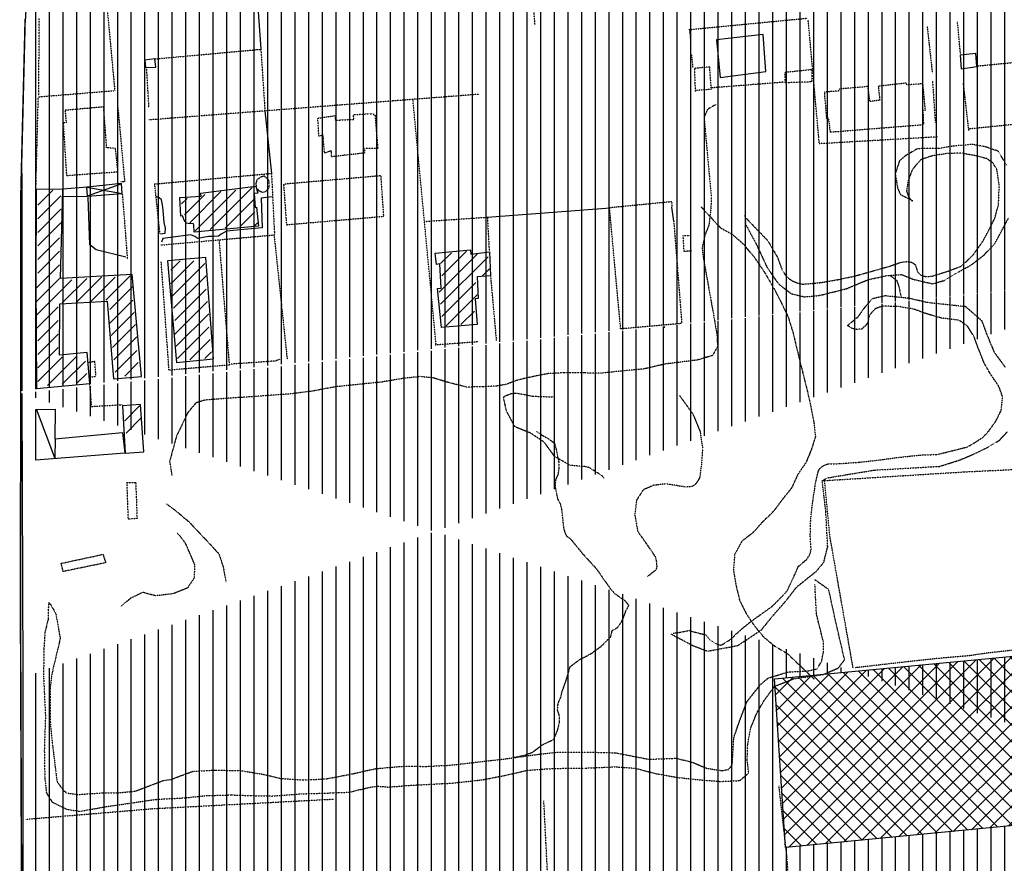
# Model space of a CAD drawing. Extents: x 4572 to 36158, y 4828 to 73859.
# Drawn here: x 7430 to 10586, y 18487 to 21190 of the extents above; entities that cross this region are included whole.
import ezdxf

# ---------------------------------------------------------------- set-up
doc = ezdxf.new("R2010")
doc.units = 0
doc.header["$MEASUREMENT"] = 0
doc.linetypes.add('P_5', pattern=[0.375002, 0.046875, -0.070313, 0.117188, -0.070313, 0.070313])
for name, color, linetype in [('3', 7, 'CONTINUOUS'), ('4', 7, 'CONTINUOUS'), ('8', 7, 'CONTINUOUS'), ('BASE', 7, 'CONTINUOUS'), ('CAMPITUR', 7, 'CONTINUOUS'), ('CONFINI', 7, 'CONTINUOUS'), ('EDIFICI', 7, 'CONTINUOUS')]:
    doc.layers.add(name, color=color, linetype=linetype)
pattern_1 = [(90, (0, 0), (-43.75, 7.105427357601002e-15), [])]

msp = doc.modelspace()

# ---------------------------------------------------------------- hatches: boundary and pattern name
at = {"layer": 'EDIFICI'}
h = msp.add_hatch(dxfattribs=at)
h.set_pattern_fill('ANSI31', color=256, scale=350, angle=45, style=0)
h.set_pattern_definition(pattern_1)
edge = h.paths.add_edge_path()
edge.add_line((10913.30533567391, 23776.1278243666), (10814.05832541207, 22669.99259362652))
edge.add_line((10814.05832541207, 22669.99259362652), (10838.06750044879, 22185.17797927525))
edge.add_line((10838.06750044879, 22185.17797927525), (10891.7832144667, 21762.96702904461))
edge.add_line((10891.7832144667, 21762.96702904461), (11069.27843088965, 20371.98001732014))
edge.add_line((11069.27843088965, 20371.98001732014), (7435.018047712656, 20001.32739034542))
edge.add_line((7435.018047712656, 20001.32739034542), (7436.538352734817, 20657.58829076128))
edge.add_line((7436.538352734817, 20657.58829076128), (7448.804147476418, 21183.68916029317))
edge.add_line((7448.804147476418, 21183.68916029317), (7468.689746192802, 21579.48097956955))
edge.add_line((7468.689746192802, 21579.48097956955), (7666.231009138399, 21634.54589143237))
edge.add_line((7666.231009138399, 21634.54589143237), (7751.985509785474, 21671.25574919001))
edge.add_line((7751.985509785474, 21671.25574919001), (7814.770022664219, 21749.2645099909))
edge.add_line((7814.770022664219, 21749.2645099909), (7960.691547997674, 21892.06589173149))
edge.add_line((7960.691547997674, 21892.06589173149), (8264.55193625472, 22292.46604115331))
edge.add_line((8264.55193625472, 22292.46604115331), (8298.241236603906, 22364.35636710157))
edge.add_line((8298.241236603906, 22364.35636710157), (9713.835222150403, 23128.15966413803))
edge.add_line((9713.835222150403, 23128.15966413803), (10308.55656704787, 23450.17387095468))
edge.add_line((10308.55656704787, 23450.17387095468), (10912.78224423243, 23773.72535659919))
at = {"layer": 'EDIFICI', "ltscale": 1000}
h = msp.add_hatch(dxfattribs=at)
h.set_pattern_fill('ANSI31', color=256, scale=350, angle=45, style=0)
h.set_pattern_definition(pattern_1)
edge = h.paths.add_edge_path()
edge.add_line((9885.548901588394, 18536.82361267463), (11366.07776168146, 18679.28826072607))
edge.add_line((9849.51291103207, 19077.93724469261), (9885.548901588394, 18536.82361267463))
edge.add_line((11214.9738399054, 19207.99897288191), (9849.51291103207, 19077.93724469261))
edge.add_line((11140.26112710664, 19486.83262533015), (11214.9738399054, 19207.99897288191))
edge.add_line((11074.67498340557, 20373.92741248567), (11140.26112710664, 19486.83262533015))
edge.add_line((7437.202033463633, 19993.11930317928), (11077.32067972139, 20371.64027819828))
edge.add_line((7441.256330632721, 19082.37000747764), (7437.202033463633, 19993.11930317928))
edge.add_line((7441.444986562448, 16323.21623454685), (7441.256330632721, 19082.37000747764))
edge.add_line((7435.263297457539, 16325.18995054619), (7430.174453593499, 16274.35500331788))
edge.add_line((8736.686324010221, 16349.25469725206), (7430.720032356854, 16269.65191018765))
edge.add_line((8152.075993083738, 15623.00351059501), (8736.686324010221, 16349.25469725206))
edge.add_line((7843.116704429558, 15290.95829645114), (8152.075993083738, 15623.00351059501))
edge.add_line((7843.139039451897, 15294.74419480006), (8833.10661647527, 15055.48790045909))
edge.add_line((8914.248566159558, 16369.51674735201), (8800.65995990613, 14573.43202605229))
edge.add_line((10501.44980824174, 16465.37520504706), (8914.248566159558, 16369.51674735201))
edge.add_line((10505.04532849081, 14295.59392318713), (10501.44980824174, 16465.37520504706))
edge.add_line((11505.12593383645, 16368.22575934848), (11091.77164032846, 15739.87045375523))
edge.add_line((11091.77164032846, 15739.87045375523), (10867.12251307309, 15452.62230487159))
edge.add_line((10867.12251307309, 15452.62230487159), (10633.48774501792, 15201.28005406028))
edge.add_line((10633.48774501792, 15201.28005406028), (10534.64206193096, 15075.60908937213))
edge.add_line((11484.5882122886, 17839.60968442915), (11503.85255529382, 16365.93207388346))
edge.add_line((11366.07776168146, 18679.28826072607), (11484.5882122886, 17839.60968442915))
at = {"layer": 'EDIFICI'}
h = msp.add_hatch(dxfattribs=at)
h.set_pattern_fill('ANSI37', color=256, scale=300, style=0)
h.set_pattern_definition([(45, (0, 0), (-26.51650429449553, 26.51650429449553), []), (135, (0, 0), (-26.51650429449553, -26.51650429449553), [])])
edge = h.paths.add_edge_path()
edge.add_line((11212.85439434089, 19210.42047505644), (11370.74564195209, 18680.60964930474))
edge.add_line((11370.74564195209, 18680.60964930474), (9884.198973631952, 18537.48668626485))
edge.add_line((9884.198973631952, 18537.48668626485), (9849.265582205553, 19078.33734292128))
edge.add_line((9849.265582205553, 19078.33734292128), (11200.02556545497, 19206.28049150729))

# ---------------------------------------------------------------- linework, layer by layer
at = {"layer": '3', "color": 1, "linetype": 'P_5'}
for p, q in [((7862.976854353074, 21064.50445460604), (8202.676854353074, 21095.56445460604)), ((8202.676854353074, 21095.56445460604), (8215.756854353074, 20897.95445460604)), ((8902.754899352816, 20951.39952897124), (7843.496854353074, 20868.99445460604)), ((8764.646854353074, 20147.25445460604), (8690.081864244607, 20934.85461118063)), ((7860.876854353075, 20663.79445460604), (8236.826854353074, 20697.84445460604)), ((8236.826854353074, 20697.84445460604), (8246.406854353074, 20502.63445460604)), ((8727.106854353075, 20543.77445460604), (8928.706854353075, 20557.45445460604)), ((8928.706854353075, 20557.45445460604), (8934.696854353075, 20450.01445460604))]:
    msp.add_line(p, q, dxfattribs=at)
for points in [[(9081.486854353074, 21175.24445460604, 0), (9065.106854353075, 21370.26445460604, 0)], [(7708.396854353074, 21243.54445460604, 0), (7734.356854353075, 20963.75445460604, 0)], [(7490.716854353073, 20947.58445460604, 0), (7492.616854353075, 21194.11445460604, 0)], [(9581.545776201003, 21159.12772331949, 0), (9954.345776201004, 21195.16772331949, 0)], [(10372.345776201, 20814.72772331948, 0), (9992.845776201004, 20792.76772331948, 0), (9957.145776201003, 21189.87772331949, 0)], [(10445.145776201, 21082.03772331948, 0), (10435.545776201, 21185.68772331948, 0)], [(9580.945776201004, 21126.17772331948, 0), (9576.845776201004, 21160.72772331948, 0)], [(10338.345776201, 21169.60772331948, 0), (10355.045776201, 21019.02772331948, 0)], [(9587.945776201004, 21038.10772331948, 0), (9583.745776201004, 21077.94772331948, 0)], [(10501.045776201, 21042.19772331948, 0), (10828.745776201, 21074.24772331948, 0)], [(7843.996854353074, 20909.33445460604, 0), (7836.806854353074, 21033.65445460604, 0)], [(9880.145776201003, 20990.07772331948, 0), (9646.345776201004, 20971.69772331948, 0)], [(10355.645776201, 20994.86772331948, 0), (10364.545776201, 20861.35772331948, 0)], [(10472.045776201, 20835.59772331948, 0), (10454.645776201, 20988.87772331949, 0)], [(7481.626854353073, 20648.61445460604, 0), (7489.316854353076, 20943.08445460604, 0), (7731.866854353075, 20962.95445460604, 0)], [(10846.145776201, 20877.83772331948, 0), (10470.045776201, 20839.79772331948, 0)], [(8196.086854353074, 20642.82445460604, 0), (8208.866854353075, 20637.43445460604, 0), (8219.746854353074, 20640.83445460604, 0), (8225.336854353074, 20646.72445460604, 0), (8228.836854353074, 20652.01445460604, 0), (8230.336854353074, 20661.20445460604, 0), (8229.336854353074, 20670.38445460604, 0), (8227.036854353075, 20678.47445460604, 0), (8212.756854353074, 20689.45445460604, 0), (8203.076854353074, 20685.96445460604, 0), (8190.686854353075, 20677.67445460604, 0), (8186.596854353074, 20666.39445460604, 0), (8188.496854353074, 20653.51445460604, 0), (8191.486854353074, 20648.51445460604, 0), (8196.086854353074, 20642.82445460604, 0)], [(7879.146854353074, 20505.52445460604, 0), (7862.676854353074, 20663.19445460604, 0)], [(7758.426854353074, 20632.64445460604, 0), (7764.316854353074, 20560.14445460604, 0), (7774.896854353074, 20422.65445460604, 0)], [(9356.015776201004, 20200.12772331949, 0), (9320.165776201004, 20588.35772331948, 0), (9520.545776201003, 20608.03772331948, 0), (9519.645776201003, 20589.35772331948, 0)], [(9526.145776201003, 20544.92772331948, 0), (9551.945776201004, 20216.90772331948, 0), (9354.915776201004, 20199.43772331948, 0)], [(7881.246854353074, 20468.28445460604, 0), (8245.106854353075, 20500.73445460604, 0), (8287.046854353075, 20102.82445460604, 0)], [(8068.666854353074, 20482.96445460604, 0), (8101.526854353075, 20083.74445460604, 0), (7908.406854353074, 20067.27445460604, 0), (7883.446854353075, 20413.96445460604, 0)], [(8938.396854353074, 20374.12445460604, 0), (8957.366854353075, 20162.73445460604, 0)], [(8899.146854353074, 20158.13445460604, 0), (8760.956854353075, 20147.85445460604, 0)], [(8264.286854353075, 20102.92445460604, 0), (8250.306854353074, 20096.72445460604, 0), (8103.516854353074, 20086.34445460604, 0)]]:
    msp.add_polyline3d(points, dxfattribs=at)
at = {"layer": '3', "color": 1, "linetype": 'Continuous'}
for points in [[(7647.086854353074, 20626.25445460604, 0), (7645.186854353075, 20653.21445460604, 0), (7758.626854353075, 20633.24445460604, 0)], [(7647.086854353074, 20626.25445460604, 0), (7755.126854353075, 20664.19445460604, 0)], [(7543.536854353073, 19847.39445460604, 0), (7542.836854353074, 19786.48445460604, 0), (7483.226854353075, 19942.25445460604, 0)]]:
    msp.add_polyline3d(points, dxfattribs=at)
at = {"layer": '4', "color": 1, "linetype": 'P_5'}
msp.add_polyline3d([(7653.576854353074, 20024.93445460604, 0), (7659.366854353074, 19951.04445460604, 0), (7758.626854353075, 19956.93445460604, 0)], dxfattribs=at)
at = {"layer": '8', "color": 4, "linetype": 'Continuous'}
for points in [[(9663.545776201003, 21125.87772331949, 0), (9674.745776201004, 21005.04772331948, 0), (9821.545776201003, 21024.02772331948, 0), (9812.845776201004, 21142.84772331949, 0), (9663.545776201003, 21125.87772331949, 0)], [(7654.076854353074, 20025.13445460604, 0), (7645.686854353075, 20123.98445460604, 0), (7557.516854353074, 20115.00445460604, 0), (7557.916854353074, 20279.76445460604, 0), (7709.796854353075, 20288.74445460604, 0), (7730.066854353074, 20040.11445460604, 0), (7819.736854353074, 20047.10445460604, 0), (7790.276854353075, 20373.62445460604, 0), (7560.816854353075, 20360.64445460604, 0), (7568.506854353074, 20647.22445460604, 0), (7482.226854353074, 20646.22445460604, 0), (7481.136854353074, 20351.65445460604, 0), (7483.826854353074, 20008.15445460604, 0), (7654.076854353074, 20025.13445460604, 0)], [(7987.586854353074, 20533.38445460604, 0), (7985.496854353074, 20537.38445460604, 0), (7974.706854353075, 20536.38445460604, 0), (7964.626854353075, 20538.38445460604, 0), (7956.536854353075, 20548.36445460604, 0), (7951.836854353074, 20562.34445460604, 0), (7946.046854353075, 20560.34445460604, 0), (7943.556854353074, 20620.26445460604, 0), (8011.056854353074, 20625.25445460604, 0), (8008.956854353075, 20634.24445460604, 0), (8187.096854353074, 20657.20445460604, 0), (8192.586854353074, 20634.24445460604, 0), (8181.606854353075, 20633.24445460604, 0), (8183.996854353074, 20588.30445460604, 0), (8189.096854353074, 20589.30445460604, 0), (8195.586854353074, 20528.39445460604, 0), (7988.886854353073, 20509.42445460604, 0), (7987.586854353074, 20533.38445460604, 0)], [(8781.826854353074, 20203.87445460604, 0), (8768.446854353075, 20328.68445460604, 0), (8780.626854353075, 20329.68445460604, 0), (8775.936854353075, 20407.57445460604, 0), (8765.246854353074, 20405.57445460604, 0), (8761.756854353074, 20442.52445460604, 0), (8874.886854353073, 20452.50445460604, 0), (8875.486854353074, 20438.52445460604, 0), (8935.496854353074, 20446.51445460604, 0), (8938.796854353075, 20369.62445460604, 0), (8895.756854353074, 20366.63445460604, 0), (8899.246854353074, 20296.73445460604, 0), (8889.866854353075, 20295.73445460604, 0), (8895.956854353075, 20213.85445460604, 0), (8781.826854353074, 20203.87445460604, 0)], [(7932.666854353074, 20092.03445460604, 0), (8050.496854353074, 20104.01445460604, 0), (8026.236854353074, 20428.54445460604, 0), (7903.416854353074, 20417.55445460604, 0), (7932.666854353074, 20092.03445460604, 0)], [(7758.926854353074, 19953.23445460604, 0), (7767.906854353074, 19801.46445460604, 0), (7827.726854353074, 19805.45445460604, 0), (7817.236854353074, 19957.23445460604, 0), (7758.926854353074, 19953.23445460604, 0)]]:
    msp.add_polyline3d(points, dxfattribs=at)
at = {"layer": 'BASE', "color": 1}
msp.add_line((9526.145776201003, 20544.92772331948), (9519.645776201003, 20589.35772331948), dxfattribs=at)
at = {"layer": 'BASE', "color": 1, "linetype": 'Continuous'}
for points in [[(10498.045776201, 21039.99772331948, 0), (10494.245776201, 21081.93772331948, 0), (10444.545776201, 21076.94772331948, 0), (10448.045776201, 21033.00772331948, 0), (10498.045776201, 21039.99772331948, 0)], [(7567.906854353074, 20624.25445460604, 0), (7647.386854353074, 20625.25445460604, 0), (7758.626854353075, 20633.24445460604, 0), (7756.026854353075, 20665.19445460604, 0), (7645.786854353074, 20654.21445460604, 0), (7568.406854353074, 20647.22445460604, 0)], [(7769.506854353074, 20429.64445460604, 0), (7674.846854353074, 20452.50445460604, 0), (7654.576854353074, 20468.58445460604, 0), (7649.186854353075, 20621.65445460604, 0)], [(7881.346854353074, 20504.23445460604, 0), (7895.526854353075, 20506.52445460604, 0), (7897.416854353074, 20522.00445460604, 0), (7892.826854353074, 20540.57445460604, 0), (7889.336854353074, 20580.21445460604, 0), (7887.736854353074, 20597.49445460604, 0), (7883.936854353075, 20613.17445460604, 0), (7876.846854353074, 20619.96445460604, 0), (7868.066854353074, 20622.35445460604, 0)], [(8238.716854353073, 20622.35445460604, 0), (8204.266854353074, 20618.06445460604, 0), (8207.066854353074, 20523.30445460604, 0), (8092.836854353074, 20512.51445460604, 0), (8075.856854353075, 20503.63445460604, 0), (8067.476854353074, 20496.44445460604, 0), (8052.596854353074, 20495.24445460604, 0), (8034.916854353074, 20495.34445460604, 0), (8000.566854353074, 20489.45445460604, 0), (7990.786854353075, 20495.34445460604, 0), (7977.906854353074, 20501.23445460604, 0), (7888.036854353075, 20488.75445460604, 0), (7883.736854353074, 20477.47445460604, 0)], [(7543.236854353074, 19942.25445460604, 0), (7542.246854353074, 19847.39445460604, 0), (7758.926854353074, 19867.36445460604, 0), (7766.816854353074, 19801.46445460604, 0), (7481.036854353074, 19779.49445460604, 0), (7481.526854353075, 19941.25445460604, 0), (7543.236854353074, 19942.25445460604, 0)]]:
    msp.add_polyline3d(points, dxfattribs=at)
at = {"layer": 'BASE', "color": 1, "linetype": 'P_5'}
for points in [[(9596.545776201003, 20964.10772331948, 0), (9646.745776201004, 20968.10772331948, 0), (9641.345776201004, 21038.99772331948, 0), (9592.345776201004, 21034.00772331948, 0), (9595.045776201003, 20960.11772331948, 0)], [(9882.045776201003, 21022.02772331948, 0), (9968.945776201004, 21031.01772331948, 0), (9968.245776201004, 20991.06772331948, 0), (9884.245776201004, 20988.07772331948, 0), (9882.645776201003, 21021.02772331948, 0)], [(7744.446854353075, 20908.23445460604, 0), (7766.116854353075, 20671.18445460604, 0), (7753.536854353075, 20670.48445460604, 0)], [(9661.645776201003, 20918.67772331948, 0), (9634.545776201003, 20902.99772331948, 0), (9623.245776201004, 20877.73772331949, 0), (9640.545776201003, 20687.41772331948, 0), (9646.545776201003, 20623.60772331948, 0), (9645.245776201004, 20585.96772331948, 0), (9638.845776201004, 20532.04772331948, 0), (9626.145776201003, 20500.58772331948, 0), (9617.045776201003, 20457.75772331948, 0), (9621.845776201004, 20422.10772331948, 0), (9657.545776201003, 20223.89772331948, 0), (9665.745776201004, 20173.36772331948, 0), (9666.045776201003, 20141.81772331948, 0), (9650.345776201004, 20114.25772331948, 0), (9602.045776201003, 20099.87772331949, 0), (9499.645776201003, 20087.09772331948, 0), (9428.805776201003, 20070.81772331948, 0), (9368.795776201003, 20065.62772331949, 0), (9292.905776201003, 20057.63772331948, 0), (9238.985776201003, 20058.43772331948, 0), (9172.985776201003, 20058.93772331948, 0), (9123.555776201003, 20056.24772331948, 0), (9080.715776201003, 20048.05772331949, 0), (9026.395776201003, 20035.77772331948, 0), (8990.355776201004, 20022.29772331948, 0), (8960.295776201003, 20016.59772331948, 0), (8916.065776201003, 20014.30772331949, 0), (8862.245776201004, 20013.00772331948, 0), (8805.425776201004, 20027.28772331948, 0), (8754.195776201004, 20042.76772331948, 0), (8712.955776201003, 20046.75772331948, 0), (8661.335776201004, 20041.26772331948, 0), (8594.035776201004, 20029.77772331948, 0), (8443.155776201003, 20014.20772331948, 0), (8370.665776201004, 20000.72772331948, 0), (8303.755776201004, 19991.83772331948, 0), (8227.575776201003, 19986.24772331948, 0), (8183.535776201004, 19982.94772331948, 0), (8131.015776201004, 19979.45772331948, 0), (8063.215776201003, 19974.66772331948, 0), (8023.965776201003, 19971.46772331948, 0), (7994.915776201004, 19962.37772331949, 0), (7968.455776201003, 19931.22772331948, 0), (7951.175776201004, 19895.07772331948, 0), (7932.505776201004, 19856.83772331948, 0), (7910.135776201003, 19774.75772331948, 0), (7918.025776201004, 19728.52772331948, 0)], [(10593.145776201, 20724.56772331948, 0), (10566.945776201, 20768.39772331948, 0), (10526.245776201, 20782.57772331948, 0), (10484.445776201, 20790.66772331948, 0), (10421.845776201, 20785.27772331948, 0), (10378.545776201, 20777.78772331948, 0), (10307.645776201, 20776.98772331949, 0), (10268.645776201, 20754.21772331948, 0), (10249.345776201, 20737.34772331948, 0), (10236.145776201, 20696.40772331948, 0), (10244.045776201, 20649.86772331948, 0), (10252.945776201, 20629.99772331948, 0), (10292.645776201, 20610.42772331948, 0)], [(9758.345776201004, 20554.30772331949, 0), (9773.945776201004, 20537.93772331948, 0), (9827.845776201004, 20482.11772331948, 0), (9858.345776201004, 20429.49772331948, 0), (9872.845776201004, 20390.25772331948, 0), (9884.545776201003, 20370.57772331948, 0), (9902.145776201003, 20355.70772331948, 0), (9922.445776201004, 20346.71772331948, 0), (9940.945776201004, 20342.82772331948, 0), (9997.345776201004, 20348.01772331948, 0), (10051.945776201, 20357.49772331948, 0), (10105.245776201, 20368.68772331948, 0), (10153.245776201, 20382.16772331948, 0), (10218.545776201, 20400.53772331948, 0), (10252.645776201, 20412.71772331948, 0), (10274.845776201, 20415.51772331948, 0), (10290.545776201, 20412.71772331948, 0), (10301.245776201, 20404.13772331948, 0), (10307.345776201, 20381.86772331948, 0), (10317.945776201, 20371.97772331948, 0), (10332.645776201, 20367.78772331948, 0), (10352.445776201, 20368.08772331948, 0), (10405.545776201, 20384.75772331948, 0), (10447.445776201, 20400.53772331948, 0), (10484.145776201, 20434.28772331948, 0), (10516.245776201, 20478.82772331948, 0), (10537.145776201, 20517.46772331948, 0), (10555.845776201, 20555.60772331948, 0), (10567.345776201, 20598.94772331948, 0), (10569.545776201, 20660.45772331948, 0), (10561.745776201, 20710.48772331949, 0), (10550.345776201, 20730.15772331948, 0), (10530.145776201, 20744.93772331948, 0), (10497.145776201, 20753.51772331948, 0), (10451.345776201, 20762.30772331949, 0), (10405.045776201, 20762.00772331948, 0), (10354.945776201, 20754.21772331948, 0), (10317.245776201, 20741.43772331948, 0), (10290.345776201, 20708.88772331948, 0), (10277.245776201, 20673.33772331948, 0), (10272.545776201, 20640.58772331948, 0), (10279.245776201, 20622.01772331948, 0), (10290.145776201, 20609.42772331948, 0)], [(9613.845776201004, 20590.65772331948, 0), (9675.445776201004, 20523.95772331948, 0), (9714.345776201004, 20502.28772331948, 0), (9748.645776201003, 20472.23772331949, 0), (9785.745776201004, 20427.39772331948, 0), (9817.645776201003, 20380.36772331948, 0), (9846.945776201004, 20329.83772331948, 0), (9870.345776201004, 20284.80772331949, 0), (9893.245776201004, 20236.97772331948, 0), (9908.645776201003, 20187.04772331948, 0), (9919.945776201004, 20138.91772331948, 0), (9930.545776201003, 20096.08772331948, 0), (9941.245776201004, 20052.84772331948, 0), (9953.045776201003, 20006.11772331948, 0), (9963.045776201003, 19962.97772331948, 0), (9975.545776201003, 19899.37772331949, 0), (9980.245776201004, 19854.53772331948, 0), (9968.045776201003, 19815.09772331948, 0), (9950.445776201004, 19772.35772331948, 0), (9923.245776201004, 19731.81772331948, 0), (9903.945776201004, 19689.87772331949, 0), (9874.445776201004, 19653.33772331948, 0), (9846.045776201003, 19614.88772331948, 0), (9809.745776201004, 19580.03772331948, 0), (9780.945776201004, 19547.38772331948, 0), (9744.445776201004, 19518.92772331948, 0), (9721.345776201004, 19476.89772331948, 0), (9717.745776201004, 19427.26772331948, 0), (9724.845776201004, 19382.52772331948, 0), (9736.845776201004, 19331.20772331948, 0), (9758.145776201003, 19287.76772331948, 0), (9786.845776201004, 19245.33772331948, 0), (9815.445776201004, 19211.47772331948, 0), (9850.045776201003, 19183.22772331948, 0), (9889.645776201003, 19159.95772331948, 0), (9976.345776201004, 19077.67772331948, 0)], [(9753.745776201004, 20566.79772331948, 0), (9756.745776201004, 20534.03772331948, 0), (9788.145776201003, 20476.22772331948, 0), (9825.645776201003, 20396.04772331948, 0), (9861.745776201004, 20344.11772331948, 0), (9902.645776201003, 20312.36772331948, 0), (9945.645776201003, 20302.27772331948, 0), (9992.545776201003, 20306.77772331948, 0), (10079.645776201, 20328.34772331948, 0), (10148.745776201, 20357.29772331948, 0), (10209.245776201, 20370.37772331949, 0), (10257.245776201, 20373.57772331948, 0), (10295.345776201, 20357.99772331948, 0), (10356.245776201, 20344.11772331948, 0), (10395.045776201, 20355.40772331948, 0), (10437.045776201, 20380.96772331948, 0), (10479.145776201, 20404.13772331948, 0), (10520.545776201, 20435.88772331948, 0), (10556.445776201, 20474.62772331949, 0), (10599.645776201, 20555.30772331949, 0)], [(9583.475032058772, 20449.90498267571, 0), (9559.610440514314, 20447.06044924891, 0), (9556.41630873018, 20499.19464073728, 0), (9582.13465287452, 20498.95636679117, 0)], [(10217.845776201, 20371.97772331948, 0), (10240.245776201, 20356.00772331948, 0), (10247.145776201, 20337.02772331948, 0), (10255.245776201, 20301.08772331948, 0)], [(10590.045776201, 20075.81772331948, 0), (10555.445776201, 20122.54772331948, 0), (10532.145776201, 20177.36772331948, 0), (10514.645776201, 20224.59772331948, 0), (10462.145776201, 20270.62772331949, 0), (10340.045776201, 20283.80772331949, 0), (10283.145776201, 20296.98772331949, 0), (10203.445776201, 20305.57772331948, 0), (10160.845776201, 20295.28772331948, 0), (10133.545776201, 20262.33772331948, 0), (10116.445776201, 20237.47772331948, 0), (10082.545776201, 20209.71772331948, 0)], [(9523.845776201004, 19224.56772331948, 0), (9548.345776201004, 19227.85772331948, 0), (9574.945776201004, 19233.44772331948, 0), (9607.245776201004, 19224.66772331948, 0), (9628.545776201003, 19219.36772331948, 0), (9642.645776201003, 19202.49772331948, 0), (9662.345776201004, 19190.51772331948, 0), (9675.845776201004, 19186.31772331948, 0), (9683.545776201003, 19189.11772331948, 0), (9709.545776201003, 19205.58772331948, 0), (9740.545776201003, 19235.34772331948, 0), (9778.745776201004, 19265.99772331948, 0), (9841.745776201004, 19310.73772331949, 0), (9888.845776201004, 19358.46772331948, 0), (9911.345776201004, 19405.89772331948, 0), (9925.645776201003, 19438.44772331948, 0), (9952.045776201003, 19460.71772331948, 0), (9962.545776201003, 19476.59772331948, 0), (9966.545776201003, 19492.86772331948, 0), (9963.745776201004, 19537.80772331949, 0), (9965.345776201004, 19591.32772331948, 0), (9970.545776201003, 19637.75772331948, 0), (9980.545776201003, 19703.75772331948, 0), (9987.745776201004, 19737.70772331948, 0), (9993.445776201004, 19751.38772331948, 0), (10007.545776201, 19762.67772331948, 0), (10020.245776201, 19766.86772331948, 0), (10058.545776201, 19768.06772331948, 0), (10119.445776201, 19772.25772331948, 0), (10177.045776201, 19778.74772331948, 0), (10243.845776201, 19787.63772331948, 0), (10316.145776201, 19795.42772331948, 0), (10371.445776201, 19797.42772331948, 0), (10466.745776201, 19821.28772331948, 0), (10492.945776201, 19836.36772331948, 0), (10517.745776201, 19852.83772331948, 0), (10534.645776201, 19870.51772331948, 0), (10558.445776201, 19903.66772331948, 0), (10575.745776201, 19938.11772331948, 0), (10580.545776201, 19981.74772331948, 0), (10568.545776201, 20014.90772331948, 0), (10540.245776201, 20057.13772331948, 0), (10521.745776201, 20089.29772331948, 0), (10502.945776201, 20136.42772331948, 0), (10488.945776201, 20174.56772331948, 0), (10468.345776201, 20207.91772331948, 0), (10441.145776201, 20227.18772331948, 0), (10383.445776201, 20234.37772331949, 0), (10333.045776201, 20249.15772331948, 0), (10295.745776201, 20262.83772331948, 0), (10249.145776201, 20271.02772331948, 0), (10194.845776201, 20272.52772331948, 0), (10172.545776201, 20264.33772331948, 0), (10159.645776201, 20251.65772331948, 0), (10151.345776201, 20237.47772331948, 0), (10148.045776201, 20219.20772331948, 0), (10140.045776201, 20209.31772331948, 0), (10128.245776201, 20198.83772331948, 0), (10111.945776201, 20198.03772331948, 0), (10097.845776201, 20200.92772331948, 0), (10085.145776201, 20209.11772331948, 0)], [(7651.286854353074, 20045.10445460604, 0), (7674.246854353074, 20047.10445460604, 0), (7670.656854353074, 20095.03445460604, 0), (7647.286854353074, 20091.03445460604, 0)], [(9303.595776201004, 19720.73772331949, 0), (9296.505776201004, 19729.02772331948, 0), (9257.955776201003, 19753.58772331948, 0), (9252.265776201004, 19756.08772331948, 0), (9243.385776201003, 19758.07772331948, 0), (9194.355776201004, 19762.27772331948, 0), (9152.615776201004, 19785.93772331948, 0), (9145.625776201003, 19790.43772331948, 0), (9140.535776201004, 19796.12772331949, 0), (9112.575776201003, 19834.56772331948, 0), (9108.175776201004, 19838.65772331948, 0), (9067.435776201004, 19865.52772331948, 0), (9023.705776201003, 19883.09772331948, 0), (9019.605776201004, 19885.19772331948, 0), (9015.515776201004, 19888.78772331948, 0), (8990.655776201003, 19935.51772331948, 0), (8981.165776201004, 19976.35772331948, 0), (8981.465776201003, 19980.35772331948, 0), (8984.365776201004, 19984.64772331948, 0), (9006.625776201003, 19992.93772331948, 0), (9014.215776201003, 19993.53772331948, 0), (9022.505776201004, 19994.13772331948, 0), (9074.625776201003, 19984.04772331948, 0), (9146.025776201004, 19981.25772331948, 0)], [(9544.909737642975, 19986.21385900972, 0), (9588.410103464055, 19924.9288480084, 0), (9610.719399944386, 19870.57193777104, 0), (9618.621321183382, 19816.40877648283, 0), (9615.416372774605, 19770.68004147193, 0), (9609.794470484407, 19724.65730997282, 0), (9604.780772830496, 19714.10642205591, 0), (9595.171204588805, 19701.67458396944, 0), (9585.416743499292, 19694.54586817673, 0), (9565.210075089135, 19692.81654699141, 0), (9544.83492681936, 19695.90091613025, 0), (9501.930022335648, 19703.06452354856, 0), (9461.69912455343, 19698.40570785819, 0), (9428.099207033521, 19683.6359772359, 0), (9407.022348262859, 19650.76244039604, 0), (9401.252906506048, 19603.75567022604, 0), (9411.056235374928, 19549.99144380095, 0), (9438.95542759519, 19510.6628756417, 0), (9467.437919066624, 19469.10364345943, 0), (9470.14778783399, 19456.77891176808, 0), (9471.937038983, 19439.89320833809, 0), (9469.662331330608, 19428.00892859146, 0), (9442.103235243418, 19405.83983472507, 0)], [(9085.815776201003, 19870.71772331948, 0), (9109.975776201003, 19855.73772331949, 0), (9128.055776201003, 19845.74772331948, 0), (9143.825776201003, 19832.76772331948, 0), (9149.615776201004, 19813.79772331948, 0), (9153.215776201003, 19793.82772331948, 0), (9157.405776201003, 19774.85772331948, 0), (9158.105776201004, 19753.88772331948, 0), (9155.415776201004, 19733.91772331948, 0), (9147.125776201003, 19715.93772331948, 0), (9145.825776201003, 19694.97772331948, 0), (9149.815776201003, 19674.99772331948, 0), (9153.815776201003, 19655.02772331948, 0), (9163.195776201004, 19637.05772331949, 0), (9167.195776201004, 19618.08772331948, 0), (9169.385776201003, 19597.11772331948, 0), (9171.385776201003, 19577.14772331948, 0), (9173.785776201004, 19557.17772331948, 0), (9181.275776201004, 19537.20772331948, 0), (9197.045776201003, 19525.21772331948, 0), (9209.335776201004, 19509.24772331948, 0), (9222.215776201003, 19494.26772331948, 0), (9234.895776201003, 19478.28772331948, 0), (9248.575776201003, 19463.31772331948, 0), (9262.455776201003, 19448.33772331948, 0), (9276.035776201004, 19433.35772331948, 0), (9288.315776201003, 19417.37772331949, 0), (9299.295776201003, 19400.40772331948, 0), (9310.985776201003, 19384.42772331948, 0), (9323.065776201003, 19367.45772331948, 0), (9336.145776201003, 19352.47772331948, 0), (9352.425776201004, 19340.49772331948, 0), (9369.395776201003, 19329.50772331948, 0), (9381.675776201004, 19313.53772331948, 0), (9371.895776201003, 19295.55772331949, 0), (9364.905776201003, 19276.58772331948, 0), (9357.015776201004, 19258.61772331948, 0), (9344.935776201004, 19241.63772331948, 0), (9327.655776201003, 19231.65772331948, 0), (9322.765776201004, 19211.67772331948, 0), (9308.485776201003, 19197.70772331948, 0), (9294.105776201004, 19182.72772331948, 0), (9278.225776201003, 19170.73772331949, 0), (9261.255776201004, 19158.75772331948, 0), (9243.085776201004, 19148.77772331948, 0), (9224.905776201003, 19139.78772331948, 0), (9208.635776201003, 19127.80772331949, 0), (9192.855776201004, 19115.82772331948, 0), (9187.165776201004, 19096.84772331948, 0), (9181.575776201003, 19076.87772331949, 0), (9174.485776201003, 19056.90772331948, 0), (9167.895776201003, 19037.93772331948, 0), (9162.695776201004, 19017.96772331948, 0), (9154.415776201004, 18998.99772331948, 0), (9152.915776201004, 18979.02772331948, 0), (9158.505776201004, 18960.04772331948, 0), (9159.005776201004, 18940.07772331948, 0), (9154.515776201004, 18919.10772331948, 0), (9147.725776201003, 18900.13772331948, 0), (9139.335776201004, 18882.16772331948, 0), (9120.865776201004, 18874.17772331948, 0), (9103.085776201004, 18865.18772331948, 0), (9087.405776201003, 18853.20772331948, 0), (9071.035776201004, 18841.22772331948, 0), (9051.365776201004, 18834.23772331949, 0), (9031.795776201003, 18829.24772331948, 0), (9012.125776201003, 18826.24772331948, 0)], [(9517.545776201003, 19222.06772331948, 0), (9586.945776201004, 19185.31772331948, 0), (9634.845776201004, 19167.14772331948, 0), (9731.145776201003, 19184.91772331948, 0), (9806.445776201004, 19234.44772331948, 0), (9847.245776201004, 19284.27772331948, 0), (9887.245776201004, 19329.80772331949, 0), (9920.045776201003, 19372.44772331948, 0), (9984.645776201003, 19424.36772331948, 0), (10007.045776201, 19451.82772331948, 0), (10019.745776201, 19501.25772331948, 0), (10013.445776201, 19615.28772331948, 0), (10002.145776201, 19712.74772331948, 0), (10017.145776201, 19722.13772331948, 0), (10168.145776201, 19747.09772331948, 0), (10378.245776201, 19759.27772331948, 0), (10440.945776201, 19778.84772331948, 0), (10491.645776201, 19800.31772331948, 0), (10536.245776201, 19822.28772331948, 0), (10570.745776201, 19843.15772331948, 0), (10595.345776201, 19869.51772331948, 0)], [(10101.045776201, 19113.72772331948, 0), (10026.645776201, 19535.70772331948, 0), (10009.745776201, 19713.54772331948, 0), (10455.745776201, 19741.50772331948, 0), (11090.145776201, 19771.75772331948, 0)], [(7778.035776201004, 19589.12772331949, 0), (7773.635776201003, 19706.95772331948, 0), (7801.495776201004, 19707.95772331948, 0), (7805.985776201003, 19592.12772331949, 0), (7777.635776201003, 19590.12772331949, 0)], [(7900.155776201003, 19638.95772331948, 0), (7926.115776201004, 19620.28772331948, 0), (7972.345776201004, 19581.33772331948, 0), (8042.445776201004, 19507.24772331948, 0), (8068.805776201003, 19477.78772331948, 0), (8082.385776201003, 19435.05772331949, 0), (8090.775776201004, 19388.62772331949, 0)], [(7934.805776201003, 19545.58772331948, 0), (7940.395776201003, 19539.69772331948, 0), (7959.665776201004, 19514.53772331948, 0), (7990.715776201003, 19442.64772331948, 0), (7988.425776201004, 19401.00772331948, 0), (7967.455776201003, 19369.34772331948, 0), (7921.715776201003, 19351.07772331948, 0), (7865.405776201003, 19344.28772331948, 0), (7823.865776201004, 19355.36772331948, 0), (7784.525776201004, 19335.99772331948, 0), (7753.665776201004, 19310.33772331948, 0)], [(7569.635776201004, 19421.37772331949, 0), (7562.345776201004, 19448.33772331948, 0), (7696.745776201004, 19477.28772331948, 0), (7705.235776201003, 19450.32772331948, 0), (7569.435776201003, 19422.37772331949, 0)], [(7521.705776201003, 19323.41772331948, 0), (7521.105776201004, 19269.49772331948, 0), (7510.725776201003, 19228.65772331948, 0), (7507.225776201003, 19174.03772331948, 0), (7506.225776201003, 19085.06772331948, 0), (7512.225776201003, 18959.84772331948, 0), (7508.625776201005, 18848.61772331948, 0), (7510.125776201005, 18762.73772331949, 0), (7515.315776201003, 18712.61772331948, 0), (7533.385776201003, 18684.05772331949, 0), (7579.025776201002, 18661.08772331948, 0), (7621.065776201003, 18653.79772331948, 0), (7705.335776201004, 18668.67772331948, 0), (7866.005776201004, 18692.14772331948, 0), (7958.865776201004, 18697.13772331948, 0), (8028.165776201004, 18704.32772331948, 0), (8108.945776201004, 18706.52772331948, 0), (8163.565776201003, 18704.52772331948, 0), (8238.855776201004, 18702.92772331948, 0), (8332.815776201003, 18710.01772331948, 0), (8433.165776201004, 18712.91772331948, 0), (8487.195776201004, 18715.50772331948, 0), (8544.605776201004, 18729.38772331948, 0), (8576.755776201004, 18734.77772331948, 0), (8611.005776201004, 18731.58772331948, 0), (8682.305776201003, 18737.27772331948, 0), (8816.105776201004, 18744.36772331948, 0), (8913.365776201004, 18754.94772331948, 0), (8987.455776201003, 18769.52772331948, 0), (9056.055776201003, 18785.20772331948, 0), (9118.865776201004, 18790.09772331948, 0), (9182.865776201004, 18792.09772331948, 0), (9239.285776201004, 18792.19772331948, 0), (9338.845776201004, 18796.48772331949, 0), (9402.945776201004, 18791.89772331948, 0), (9468.755776201004, 18774.82772331948, 0), (9539.345776201004, 18762.23772331949, 0), (9608.645776201003, 18754.94772331948, 0), (9676.145776201003, 18749.65772331948, 0), (9737.845776201004, 18752.35772331948, 0), (9766.445776201004, 18776.81772331948, 0), (9761.745776201004, 18817.95772331948, 0), (9762.645776201003, 18864.18772331948, 0), (9772.545776201003, 18919.50772331948, 0), (9792.545776201003, 18968.83772331948, 0), (9816.545776201003, 19009.77772331948, 0), (9849.545776201003, 19054.61772331948, 0), (9911.645776201003, 19078.97772331948, 0), (10005.445776201, 19092.45772331948, 0), (10053.845776201, 19113.22772331948, 0), (10073.945776201, 19139.48772331949, 0), (10049.545776201, 19243.33772331948, 0), (10022.945776201, 19364.45772331948, 0), (9978.245776201004, 19396.10772331948, 0)], [(7522.505776201004, 19324.01772331948, 0), (7527.995776201004, 19317.52772331948, 0), (7545.575776201003, 19287.36772331948, 0), (7559.655776201003, 19207.58772331948, 0), (7532.995776201004, 19095.35772331948, 0), (7527.095776201004, 19048.41772331948, 0), (7527.295776201003, 18999.19772331948, 0), (7527.995776201004, 18932.88772331948, 0), (7534.585776201004, 18869.08772331948, 0), (7545.475776201003, 18780.01772331948, 0), (7549.465776201005, 18748.85772331948, 0), (7569.035776201004, 18722.29772331948, 0), (7580.425776201004, 18712.31772331948, 0), (7618.165776201004, 18707.91772331948, 0), (7693.155776201003, 18713.01772331948, 0), (7746.475776201003, 18713.41772331948, 0), (7800.195776201004, 18718.60772331948, 0), (7889.465776201003, 18752.45772331948, 0), (7914.035776201004, 18756.04772331948, 0), (7984.225776201003, 18782.00772331948, 0), (8056.425776201004, 18786.00772331948, 0), (8142.295776201003, 18784.00772331948, 0), (8208.495776201004, 18772.92772331948, 0), (8267.215776201003, 18759.34772331948, 0), (8324.225776201003, 18755.14772331948, 0), (8361.775776201004, 18755.24772331948, 0), (8414.595776201004, 18758.44772331948, 0), (8491.585776201004, 18773.02772331948, 0), (8569.665776201004, 18790.49772331948, 0), (8664.435776201004, 18798.88772331948, 0), (8731.435776201004, 18797.78772331948, 0), (8809.815776201003, 18801.78772331948, 0), (8986.155776201003, 18821.95772331948, 0), (9078.725776201003, 18834.93772331948, 0), (9148.025776201004, 18842.92772331948, 0), (9245.675776201004, 18843.81772331948, 0), (9339.835776201004, 18841.52772331948, 0), (9446.585776201004, 18820.65772331948, 0), (9534.045776201003, 18824.04772331948, 0), (9585.945776201004, 18811.16772331948, 0), (9632.545776201003, 18791.59772331948, 0), (9681.945776201004, 18784.20772331948, 0), (9701.745776201004, 18788.30772331949, 0), (9713.645776201003, 18802.28772331948, 0), (9718.745776201004, 18889.85772331948, 0), (9738.045776201003, 18945.17772331948, 0), (9760.945776201004, 19005.28772331948, 0), (9803.145776201003, 19058.80772331949, 0), (9828.445776201004, 19080.77772331948, 0), (9891.945776201004, 19100.14772331948, 0), (9955.345776201004, 19103.83772331948, 0), (9985.645776201003, 19110.12772331949, 0), (10000.345776201, 19134.89772331948, 0), (10006.345776201, 19164.54772331948, 0), (10005.945776201, 19196.80772331949, 0), (9983.645776201003, 19286.37772331949, 0), (9978.745776201004, 19380.43772331948, 0)], [(10681.645776201, 19177.52772331948, 0), (10534.245776201, 19161.25772331948, 0), (10472.545776201, 19152.26772331948, 0), (10380.245776201, 19144.37772331949, 0), (10270.545776201, 19132.59772331948, 0), (10107.345776201, 19113.72772331948, 0)], [(9862.545776201003, 18735.77772331948, 0), (9888.045776201003, 18509.30772331949, 0), (9931.545776201003, 17870.54772331948, 0), (10320.245776201, 17882.42772331948, 0), (10933.745776201, 17922.47772331948, 0), (11524.645776201, 17959.01772331948, 0), (11895.545776201, 17957.91772331948, 0)], [(7447.915776201004, 18628.33772331948, 0), (7854.815776201003, 18662.38772331948, 0), (8438.065776201003, 18693.14772331948, 0)], [(7471.485776201003, 17720.26772331948, 0), (7843.535776201004, 17737.24772331948, 0), (8234.965776201003, 17775.78772331948, 0), (8526.335776201004, 17811.13772331948, 0), (9152.515776201004, 17851.37772331949, 0), (9109.775776201004, 18687.54772331948, 0)]]:
    msp.add_polyline3d(points, dxfattribs=at)
at = {"layer": 'BASE', "color": 4, "linetype": 'P_5'}
msp.add_polyline3d([(8284.856854353075, 20533.38445460604, 0), (8596.696854353075, 20560.34445460604, 0), (8588.006854353074, 20690.15445460604, 0), (8275.566854353074, 20663.19445460604, 0), (8284.856854353075, 20533.38445460604, 0)], dxfattribs=at)
at = {"layer": 'CAMPITUR', "color": 1}
for p, q in [((8187.596854353074, 21299.66445460604), (8202.676854353074, 21095.56445460604)), ((8215.756854353074, 20897.95445460604), (8236.826854353074, 20697.84445460604)), ((8928.706854353075, 20557.45445460604), (9322.926854353074, 20587.00445460604))]:
    msp.add_line(p, q, dxfattribs=at)
at = {"layer": 'CONFINI', "color": 4, "const_width": 5}
for points in [[(7447.207723664623, 21193.16337432254), (7433.738547814758, 20645.44025671447)], [(7433.729500225125, 20644.73669741172), (7432.216109680195, 19307.5887293724)], [(7432.216314063708, 19307.43894846599), (7440.993979224295, 17033.97519885348)]]:
    msp.add_lwpolyline(points, dxfattribs=at)
at = {"layer": 'EDIFICI'}
for p, q in [((7448.804147476418, 21183.68916029317), (7468.689746192802, 21579.48097956955)), ((9496.875, 20203.125), (9496.875, 20207.29622851525)), ((7659.374999999999, 20015.625), (7659.374999999999, 20016.22215670925)), ((7441.256330632721, 19082.37000747764), (7437.202033463633, 19993.11930317928)), ((7441.444986562448, 16323.21623454685), (7441.256330632721, 19082.37000747764))]:
    msp.add_line(p, q, dxfattribs=at)
at = {"layer": 'EDIFICI', "color": 1, "linetype": 'Continuous'}
for p, q in [((7488.126854353074, 20595.89445460604), (7535.926854353074, 20643.70445460604)), ((8122.606854353075, 20643.70445460604), (7992.236854353074, 20513.32445460604)), ((8174.756854353074, 20652.39445460604), (8040.036854353075, 20517.67445460604)), ((7562.006854353074, 20626.31445460604), (7488.126854353074, 20552.43445460604)), ((7948.776854353075, 20600.24445460604), (7966.166854353074, 20617.62445460604)), ((8022.656854353074, 20630.66445460604), (7957.466854353073, 20565.47445460604)), ((7974.856854353075, 20539.40445460604), (8074.806854353074, 20639.35445460604)), ((8087.846854353074, 20522.01445460604), (8179.106854353075, 20613.28445460604)), ((7488.126854353074, 20508.98445460604), (7562.006854353074, 20582.86445460604)), ((8183.446854353075, 20574.16445460604), (8135.646854353074, 20526.36445460604)), ((7562.006854353074, 20539.40445460604), (7488.126854353074, 20465.52445460604)), ((8183.446854353075, 20530.71445460604), (8192.146854353074, 20539.40445460604)), ((7488.126854353074, 20422.06445460604), (7557.656854353074, 20491.59445460604)), ((7557.656854353074, 20448.14445460604), (7488.126854353074, 20378.60445460604)), ((8896.156854353074, 20439.44445460604), (8774.476854353074, 20317.76445460604)), ((8813.586854353074, 20443.79445460604), (8778.826854353074, 20409.02445460604)), ((8778.826854353074, 20278.65445460604), (8930.926854353074, 20430.75445460604)), ((8783.166854353074, 20369.91445460604), (8861.396854353074, 20448.14445460604)), ((7483.776854353075, 20330.80445460604), (7557.656854353074, 20404.68445460604)), ((7987.886854353073, 20417.72445460604), (7914.016854353074, 20343.84445460604)), ((7914.016854353074, 20387.29445460604), (7944.436854353075, 20417.72445460604)), ((7918.356854353075, 20304.73445460604), (8022.656854353074, 20409.02445460604)), ((8913.546854353075, 20369.91445460604), (8935.266854353074, 20391.64445460604)), ((7557.656854353074, 20361.22445460604), (7483.776854353075, 20287.34445460604)), ((7596.766854353074, 20356.87445460604), (7483.776854353075, 20243.88445460604)), ((7566.346854353074, 20283.00445460604), (7644.576854353074, 20361.22445460604)), ((7692.376854353075, 20365.57445460604), (7614.156854353074, 20287.34445460604)), ((7657.616854353074, 20287.34445460604), (7735.836854353074, 20365.57445460604)), ((7783.636854353073, 20369.91445460604), (7705.416854353074, 20291.69445460604)), ((8027.006854353074, 20369.91445460604), (7922.706854353075, 20265.61445460604)), ((7718.456854353075, 20261.27445460604), (7792.326854353074, 20335.15445460604)), ((8027.006854353074, 20326.45445460604), (7927.046854353075, 20226.50445460604)), ((8891.816854353074, 20348.18445460604), (8783.166854353074, 20239.54445460604)), ((8796.206854353075, 20209.12445460604), (8896.156854353074, 20309.07445460604)), ((7483.776854353075, 20200.43445460604), (7553.316854353075, 20269.96445460604)), ((7792.326854353074, 20291.69445460604), (7718.456854353075, 20217.81445460604)), ((7927.046854353075, 20183.04445460604), (8031.346854353074, 20287.34445460604)), ((7722.796854353075, 20178.70445460604), (7796.676854353074, 20252.58445460604)), ((8035.696854353075, 20248.23445460604), (7931.396854353074, 20143.93445460604)), ((8887.466854353073, 20256.92445460604), (8844.006854353074, 20213.46445460604)), ((7553.316854353075, 20226.50445460604), (7488.126854353074, 20161.31445460604)), ((7801.026854353075, 20213.46445460604), (7727.146854353074, 20139.59445460604)), ((7935.746854353074, 20104.82445460604), (8035.696854353075, 20204.77445460604)), ((7488.126854353074, 20117.86445460604), (7553.316854353075, 20183.04445460604)), ((7731.486854353074, 20100.47445460604), (7805.366854353075, 20174.35445460604)), ((7553.316854353075, 20139.59445460604), (7488.126854353074, 20074.40445460604)), ((8040.036854353075, 20165.66445460604), (7974.856854353075, 20100.47445460604)), ((7488.126854353074, 20030.94445460604), (7566.346854353074, 20109.16445460604)), ((7614.156854353074, 20113.51445460604), (7518.546854353074, 20017.90445460604)), ((7805.366854353075, 20130.89445460604), (7735.836854353074, 20061.36445460604)), ((8022.656854353074, 20104.82445460604), (8044.386854353073, 20126.55445460604)), ((7566.346854353074, 20022.25445460604), (7640.226854353074, 20096.13445460604)), ((7766.256854353074, 20048.32445460604), (7809.716854353073, 20091.78445460604)), ((7644.576854353074, 20057.02445460604), (7614.156854353074, 20026.60445460604)), ((7766.256854353074, 19904.91445460604), (7814.056854353074, 19952.72445460604)), ((7818.406854353074, 19913.60445460604), (7770.606854353075, 19865.80445460604))]:
    msp.add_line(p, q, dxfattribs=at)
at = {"layer": 'EDIFICI'}
msp.add_lwpolyline([(11212.85439434089, 19210.42047505644), (11370.74564195209, 18680.60964930474), (9884.198973631952, 18537.48668626485), (9849.265582205553, 19078.33734292128), (11200.02556545497, 19206.28049150729)], dxfattribs=at)
at = {"layer": 'EDIFICI', "color": 4, "linetype": 'Continuous'}
msp.add_polyline3d([(7833.216854353073, 21037.64445460604, 0), (7865.666854353074, 21038.64445460604, 0), (7862.376854353075, 21064.60445460604, 0), (7830.316854353074, 21060.61445460604, 0), (7833.216854353073, 21037.64445460604, 0)], dxfattribs=at)
at = {"layer": 'EDIFICI', "color": 4, "linetype": 'P_5'}
for points in [[(10324.845776201, 20985.07772331948, 0), (10273.445776201, 20981.08772331948, 0), (10272.145776201, 20987.07772331948, 0), (10181.945776201, 20977.08772331948, 0), (10186.445776201, 20932.15772331948, 0), (10155.245776201, 20928.16772331948, 0), (10148.645776201, 20976.09772331948, 0), (10056.545776201, 20968.10772331948, 0), (10056.545776201, 20962.11772331948, 0), (10008.745776201, 20958.11772331948, 0), (10015.845776201, 20874.24772331948, 0), (10021.545776201, 20876.23772331949, 0), (10027.745776201, 20830.30772331949, 0), (10327.945776201, 20854.26772331948, 0), (10325.545776201, 20900.20772331948, 0), (10332.845776201, 20900.20772331948, 0), (10324.845776201, 20985.07772331948, 0)], [(7744.846854353074, 20703.13445460604, 0), (7736.756854353074, 20778.02445460604, 0), (7708.396854353074, 20780.02445460604, 0), (7698.916854353074, 20910.83445460604, 0), (7575.096854353074, 20899.85445460604, 0), (7578.886854353074, 20859.90445460604, 0), (7569.106854353075, 20859.90445460604, 0), (7579.686854353075, 20691.15445460604, 0), (7744.846854353074, 20703.13445460604, 0)], [(8577.426854353074, 20778.02445460604, 0), (8535.286854353075, 20778.02445460604, 0), (8534.886854353073, 20763.05445460604, 0), (8429.236854353074, 20751.06445460604, 0), (8429.236854353074, 20770.04445460604, 0), (8406.576854353074, 20763.05445460604, 0), (8402.376854353075, 20819.96445460604, 0), (8388.596854353074, 20816.97445460604, 0), (8385.306854353074, 20874.88445460604, 0), (8441.826854353074, 20882.87445460604, 0), (8440.926854353074, 20867.89445460604, 0), (8456.796854353075, 20868.89445460604, 0), (8500.736854353074, 20870.89445460604, 0), (8499.036854353075, 20885.87445460604, 0), (8549.266854353074, 20888.86445460604, 0), (8561.546854353075, 20888.86445460604, 0), (8568.636854353073, 20883.87445460604, 0), (8577.426854353074, 20778.02445460604, 0)]]:
    msp.add_polyline3d(points, dxfattribs=at)

doc.saveas('drawing.dxf')
